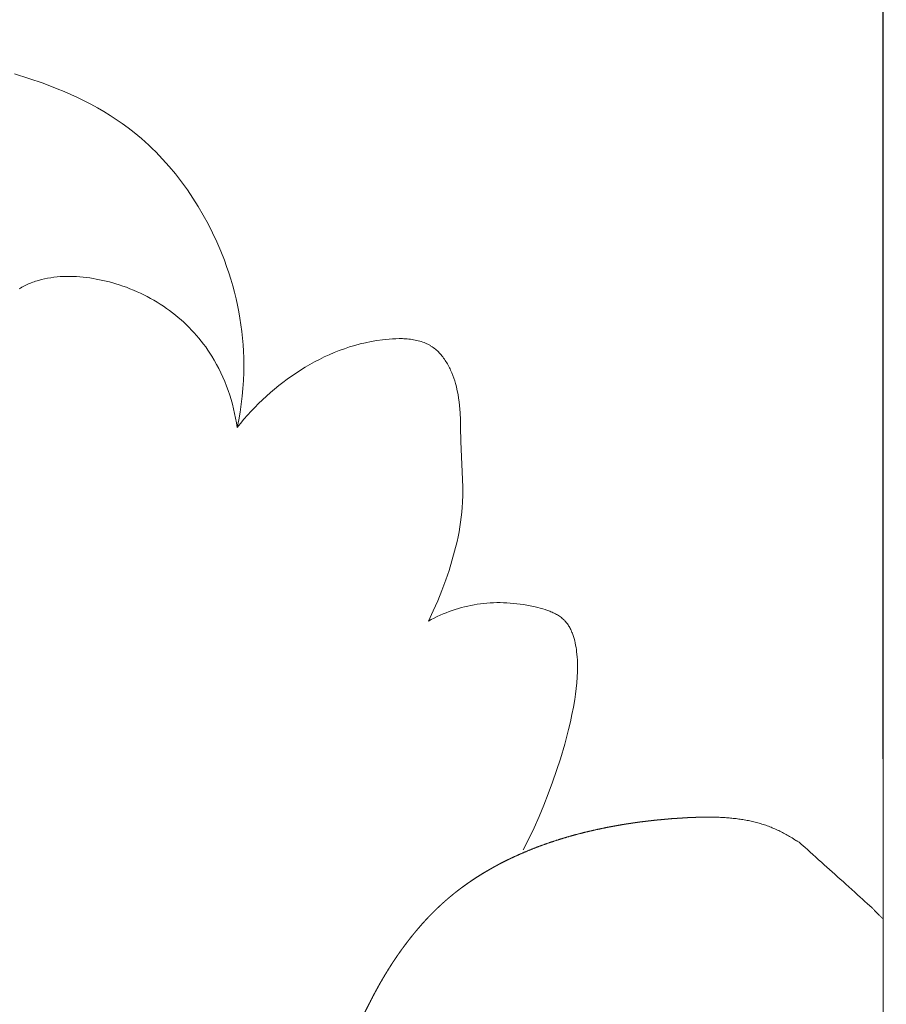
# Model space of a CAD drawing. Units: millimetres. Extents: x 0 to 1100, y 23 to 1023.
# Drawn here: x 262 to 277, y 692 to 708 of the extents above; entities that cross this region are included whole.
import ezdxf

# ---------------------------------------------------------------- set-up
doc = ezdxf.new("R2010")
doc.units = ezdxf.units.MM
doc.layers.get('0').update_dxf_attribs({"lineweight": 5})
doc.styles.add('Arial', font='arial.ttf')
doc.dimstyles.new('Default', dxfattribs={"dimtxt": 10, "dimasz": 7, "dimexe": 0.5, "dimexo": 0.5, "dimgap": 0.25, "dimtad": 1, "dimtoh": 1, "dimdec": 0, "dimzin": 1, "dimdsep": 46, "dimtxsty": 'Arial', "dimcen": 0.5, "dimazin": 0, "dimtfac": 1, "dimtdec": 4, "dimtix": 1, "dimtmove": 1, "dimatfit": 3, "dimfxl": 1, "dimtolj": 1, "dimtzin": 1, "dimarcsym": 0})

# ---------------------------------------------------------------- blocks, each defined once
blk = doc.blocks.new('*D22')
at = {"color": 0, "lineweight": -2, "transparency": 16777216}
for p, q in [((251.586, 695.921), (251.586, 743.793)), ((276.625, 695.921), (276.625, 743.793)), ((258.586, 743.293), (269.625, 743.293))]:
    blk.add_line(p, q, dxfattribs=at)
at = {"color": 0, "transparency": 16777216}
for points in [[(258.586, 744.46), (258.586, 742.126), (251.586, 743.293)], [(269.625, 744.46), (269.625, 742.126), (276.625, 743.293)]]:
    blk.add_solid(points, dxfattribs=at)
at = {"layer": 'Defpoints', "color": 0, "transparency": 16777216}
for p in [(276.625, 743.293), (251.586, 695.421), (276.625, 695.421)]:
    blk.add_point(p, dxfattribs=at)
at = {"color": 0, "transparency": 16777216, "insert": (264.106, 748.649), "char_height": 10, "attachment_point": 5, "style": 'Arial'}
blk.add_mtext('\\A1;25', dxfattribs=at)
blk = doc.blocks.new('KL-001_90_90b')
for p, q in [((-14.1, 71.482), (-14.339, 71.557)), ((-13.865, 71.401), (-14.1, 71.482)), ((-13.634, 71.312), (-13.865, 71.401)), ((-13.52, 71.265), (-13.634, 71.312)), ((-13.407, 71.216), (-13.52, 71.265)), ((-13.296, 71.165), (-13.407, 71.216)), ((-13.186, 71.111), (-13.296, 71.165)), ((-13.077, 71.055), (-13.186, 71.111)), ((-12.971, 70.997), (-13.077, 71.055)), ((-12.865, 70.936), (-12.971, 70.997)), ((-12.761, 70.872), (-12.865, 70.936)), ((-12.659, 70.806), (-12.761, 70.872)), ((-12.559, 70.737), (-12.659, 70.806)), ((-12.461, 70.665), (-12.559, 70.737)), ((-12.365, 70.591), (-12.461, 70.665)), ((-12.303, 70.54), (-12.365, 70.591)), ((-12.242, 70.488), (-12.303, 70.54)), ((-12.181, 70.435), (-12.242, 70.488)), ((-12.122, 70.38), (-12.181, 70.435)), ((-12.064, 70.325), (-12.122, 70.38)), ((-12.006, 70.268), (-12.064, 70.325)), ((-11.95, 70.21), (-12.006, 70.268)), ((-11.894, 70.151), (-11.95, 70.21)), ((-11.839, 70.091), (-11.894, 70.151)), ((-11.786, 70.03), (-11.839, 70.091)), ((-11.681, 69.905), (-11.786, 70.03)), ((-11.581, 69.775), (-11.681, 69.905)), ((-11.485, 69.643), (-11.581, 69.775)), ((-11.393, 69.507), (-11.485, 69.643)), ((-11.305, 69.368), (-11.393, 69.507)), ((-11.222, 69.226), (-11.305, 69.368)), ((-11.143, 69.081), (-11.222, 69.226)), ((-11.069, 68.934), (-11.143, 69.081)), ((-10.999, 68.785), (-11.069, 68.934)), ((-10.934, 68.634), (-10.999, 68.785)), ((-10.874, 68.482), (-10.934, 68.634)), ((-10.837, 68.377), (-10.874, 68.482)), ((-10.801, 68.272), (-10.837, 68.377)), ((-10.768, 68.167), (-10.801, 68.272)), ((-14.13, 68.08), (-14.107, 68.09)), ((-14.107, 68.09), (-14.084, 68.1)), ((-14.084, 68.1), (-14.061, 68.109)), ((-14.061, 68.109), (-14.038, 68.118)), ((-14.038, 68.118), (-14.014, 68.126)), ((-14.014, 68.126), (-13.99, 68.134)), ((-13.99, 68.134), (-13.966, 68.142)), ((-13.966, 68.142), (-13.941, 68.149)), ((-13.941, 68.149), (-13.892, 68.163)), ((-13.892, 68.163), (-13.842, 68.174)), ((-13.842, 68.174), (-13.792, 68.185)), ((-13.792, 68.185), (-13.74, 68.193)), ((-13.74, 68.193), (-13.689, 68.201)), ((-13.689, 68.201), (-13.636, 68.206)), ((-13.636, 68.206), (-13.584, 68.211)), ((-13.584, 68.211), (-13.53, 68.214)), ((-13.53, 68.214), (-13.477, 68.215)), ((-13.477, 68.215), (-13.423, 68.215)), ((-13.423, 68.215), (-13.369, 68.214)), ((-13.369, 68.214), (-13.315, 68.212)), ((-13.315, 68.212), (-13.26, 68.208)), ((-13.26, 68.208), (-13.206, 68.203)), ((-13.206, 68.203), (-13.151, 68.197)), ((-13.151, 68.197), (-13.097, 68.19)), ((-13.097, 68.19), (-13.042, 68.182)), ((-13.042, 68.182), (-12.988, 68.172)), ((-12.988, 68.172), (-12.933, 68.161)), ((-12.933, 68.161), (-12.879, 68.15)), ((-12.879, 68.15), (-12.825, 68.137)), ((-12.825, 68.137), (-12.772, 68.123)), ((-12.772, 68.123), (-12.718, 68.109)), ((-12.718, 68.109), (-12.666, 68.093)), ((-12.666, 68.093), (-12.613, 68.077)), ((-10.737, 68.061), (-10.768, 68.167)), ((-14.262, 68.01), (-14.241, 68.022)), ((-14.241, 68.022), (-14.219, 68.035)), ((-14.219, 68.035), (-14.197, 68.047)), ((-14.197, 68.047), (-14.175, 68.058)), ((-14.175, 68.058), (-14.153, 68.069)), ((-14.153, 68.069), (-14.13, 68.08)), ((-12.613, 68.077), (-12.552, 68.056)), ((-12.552, 68.056), (-12.492, 68.035)), ((-12.492, 68.035), (-12.433, 68.012)), ((-12.433, 68.012), (-12.374, 67.988)), ((-12.374, 67.988), (-12.316, 67.963)), ((-12.316, 67.963), (-12.259, 67.937)), ((-12.259, 67.937), (-12.202, 67.909)), ((-10.708, 67.954), (-10.737, 68.061)), ((-10.682, 67.847), (-10.708, 67.954)), ((-12.202, 67.909), (-12.147, 67.881)), ((-12.147, 67.881), (-12.092, 67.851)), ((-12.092, 67.851), (-12.038, 67.821)), ((-12.038, 67.821), (-11.984, 67.789)), ((-11.984, 67.789), (-11.932, 67.756)), ((-11.932, 67.756), (-11.88, 67.722)), ((-10.658, 67.74), (-10.682, 67.847)), ((-11.88, 67.722), (-11.83, 67.687)), ((-11.83, 67.687), (-11.78, 67.651)), ((-11.78, 67.651), (-11.731, 67.614)), ((-11.731, 67.614), (-11.683, 67.577)), ((-10.637, 67.632), (-10.658, 67.74)), ((-10.618, 67.524), (-10.637, 67.632)), ((-11.683, 67.577), (-11.636, 67.538)), ((-11.636, 67.538), (-11.59, 67.498)), ((-11.59, 67.498), (-11.544, 67.457)), ((-11.544, 67.457), (-11.5, 67.415)), ((-10.601, 67.415), (-10.618, 67.524)), ((-11.5, 67.415), (-11.457, 67.373)), ((-11.457, 67.373), (-11.415, 67.329)), ((-11.415, 67.329), (-11.373, 67.285)), ((-11.373, 67.285), (-11.333, 67.24)), ((-10.587, 67.306), (-10.601, 67.415)), ((-10.576, 67.197), (-10.587, 67.306)), ((-11.333, 67.24), (-11.294, 67.193)), ((-11.294, 67.193), (-11.256, 67.146)), ((-11.256, 67.146), (-11.219, 67.098)), ((-10.566, 67.088), (-10.576, 67.197)), ((-8.543, 67.121), (-8.633, 67.1)), ((-8.452, 67.14), (-8.543, 67.121)), ((-8.36, 67.156), (-8.452, 67.14)), ((-8.266, 67.169), (-8.36, 67.156)), ((-8.212, 67.175), (-8.266, 67.169)), ((-8.157, 67.181), (-8.212, 67.175)), ((-8.102, 67.185), (-8.157, 67.181)), ((-8.047, 67.187), (-8.102, 67.185)), ((-7.992, 67.188), (-8.047, 67.187)), ((-7.937, 67.188), (-7.992, 67.188)), ((-7.91, 67.187), (-7.937, 67.188)), ((-7.883, 67.185), (-7.91, 67.187)), ((-7.856, 67.183), (-7.883, 67.185)), ((-7.829, 67.181), (-7.856, 67.183)), ((-7.803, 67.178), (-7.829, 67.181)), ((-7.777, 67.174), (-7.803, 67.178)), ((-7.751, 67.17), (-7.777, 67.174)), ((-7.725, 67.165), (-7.751, 67.17)), ((-7.699, 67.159), (-7.725, 67.165)), ((-7.674, 67.153), (-7.699, 67.159)), ((-7.649, 67.147), (-7.674, 67.153)), ((-7.625, 67.139), (-7.649, 67.147)), ((-7.601, 67.131), (-7.625, 67.139)), ((-7.577, 67.122), (-7.601, 67.131)), ((-7.554, 67.113), (-7.577, 67.122)), ((-7.542, 67.107), (-7.554, 67.113)), ((-7.531, 67.102), (-7.542, 67.107)), ((-11.219, 67.098), (-11.183, 67.05)), ((-11.183, 67.05), (-11.148, 67)), ((-11.148, 67), (-11.114, 66.95)), ((-11.114, 66.95), (-11.082, 66.899)), ((-10.56, 66.979), (-10.566, 67.088)), ((-10.556, 66.869), (-10.56, 66.979)), ((-9.062, 66.958), (-9.144, 66.923)), ((-8.979, 66.991), (-9.062, 66.958)), ((-8.894, 67.022), (-8.979, 66.991)), ((-8.808, 67.051), (-8.894, 67.022)), ((-8.721, 67.077), (-8.808, 67.051)), ((-8.633, 67.1), (-8.721, 67.077)), ((-7.519, 67.097), (-7.531, 67.102)), ((-7.508, 67.091), (-7.519, 67.097)), ((-7.497, 67.085), (-7.508, 67.091)), ((-7.486, 67.079), (-7.497, 67.085)), ((-7.475, 67.073), (-7.486, 67.079)), ((-7.465, 67.066), (-7.475, 67.073)), ((-7.454, 67.06), (-7.465, 67.066)), ((-7.444, 67.053), (-7.454, 67.06)), ((-7.426, 67.04), (-7.444, 67.053)), ((-7.409, 67.027), (-7.426, 67.04)), ((-7.392, 67.014), (-7.409, 67.027)), ((-7.375, 66.999), (-7.392, 67.014)), ((-7.359, 66.984), (-7.375, 66.999)), ((-7.343, 66.969), (-7.359, 66.984)), ((-7.327, 66.953), (-7.343, 66.969)), ((-7.312, 66.937), (-7.327, 66.953)), ((-11.082, 66.899), (-11.041, 66.832)), ((-11.041, 66.832), (-11.003, 66.763)), ((-10.554, 66.759), (-10.556, 66.869)), ((-9.385, 66.804), (-9.463, 66.761)), ((-9.306, 66.846), (-9.385, 66.804)), ((-9.226, 66.885), (-9.306, 66.846)), ((-9.144, 66.923), (-9.226, 66.885)), ((-7.298, 66.92), (-7.312, 66.937)), ((-7.283, 66.902), (-7.298, 66.92)), ((-7.269, 66.885), (-7.283, 66.902)), ((-7.256, 66.866), (-7.269, 66.885)), ((-7.242, 66.848), (-7.256, 66.866)), ((-7.23, 66.829), (-7.242, 66.848)), ((-7.217, 66.809), (-7.23, 66.829)), ((-7.205, 66.79), (-7.217, 66.809)), ((-7.193, 66.77), (-7.205, 66.79)), ((-11.003, 66.763), (-10.966, 66.694)), ((-10.966, 66.694), (-10.932, 66.623)), ((-10.932, 66.623), (-10.899, 66.551)), ((-10.561, 66.498), (-10.556, 66.629)), ((-10.556, 66.629), (-10.554, 66.759)), ((-9.691, 66.62), (-9.764, 66.57)), ((-9.617, 66.668), (-9.691, 66.62)), ((-9.54, 66.715), (-9.617, 66.668)), ((-9.463, 66.761), (-9.54, 66.715)), ((-7.182, 66.749), (-7.193, 66.77)), ((-7.171, 66.729), (-7.182, 66.749)), ((-7.16, 66.708), (-7.171, 66.729)), ((-7.15, 66.687), (-7.16, 66.708)), ((-7.14, 66.665), (-7.15, 66.687)), ((-7.121, 66.622), (-7.14, 66.665)), ((-7.103, 66.578), (-7.121, 66.622)), ((-10.899, 66.551), (-10.868, 66.479)), ((-10.868, 66.479), (-10.839, 66.405)), ((-10.569, 66.367), (-10.561, 66.498)), ((-9.907, 66.466), (-9.977, 66.412)), ((-9.836, 66.519), (-9.907, 66.466)), ((-9.764, 66.57), (-9.836, 66.519)), ((-7.087, 66.534), (-7.103, 66.578)), ((-7.073, 66.489), (-7.087, 66.534)), ((-7.059, 66.445), (-7.073, 66.489)), ((-10.839, 66.405), (-10.812, 66.331)), ((-10.812, 66.331), (-10.787, 66.256)), ((-10.581, 66.237), (-10.569, 66.367)), ((-10.114, 66.298), (-10.181, 66.239)), ((-10.046, 66.356), (-10.114, 66.298)), ((-9.977, 66.412), (-10.046, 66.356)), ((-7.051, 66.415), (-7.059, 66.445)), ((-7.043, 66.385), (-7.051, 66.415)), ((-7.03, 66.325), (-7.043, 66.385)), ((-7.018, 66.265), (-7.03, 66.325)), ((-10.787, 66.256), (-10.764, 66.181)), ((-10.764, 66.181), (-10.742, 66.105)), ((-10.597, 66.107), (-10.581, 66.237)), ((-10.246, 66.179), (-10.31, 66.117)), ((-10.181, 66.239), (-10.246, 66.179)), ((-7.008, 66.205), (-7.018, 66.265)), ((-7, 66.146), (-7.008, 66.205)), ((-6.994, 66.086), (-7, 66.146)), ((-10.742, 66.105), (-10.723, 66.029)), ((-10.723, 66.029), (-10.705, 65.952)), ((-10.638, 65.848), (-10.616, 65.977)), ((-10.616, 65.977), (-10.597, 66.107)), ((-10.434, 65.99), (-10.494, 65.924)), ((-10.373, 66.054), (-10.434, 65.99)), ((-10.31, 66.117), (-10.373, 66.054)), ((-6.988, 66.026), (-6.994, 66.086)), ((-6.984, 65.966), (-6.988, 66.026)), ((-10.705, 65.952), (-10.689, 65.875)), ((-10.689, 65.875), (-10.675, 65.798)), ((-10.663, 65.72), (-10.638, 65.848)), ((-10.552, 65.858), (-10.608, 65.79)), ((-10.494, 65.924), (-10.552, 65.858)), ((-6.979, 65.847), (-6.984, 65.966)), ((-6.975, 65.727), (-6.979, 65.847)), ((-10.675, 65.798), (-10.663, 65.72)), ((-10.608, 65.79), (-10.663, 65.72)), ((-6.97, 65.488), (-6.975, 65.727)), ((-6.938, 64.736), (-6.97, 65.488)), ((-6.939, 64.611), (-6.938, 64.736)), ((-6.943, 64.486), (-6.939, 64.611)), ((-6.955, 64.323), (-6.948, 64.405)), ((-6.948, 64.405), (-6.943, 64.486)), ((-6.975, 64.161), (-6.964, 64.242)), ((-6.964, 64.242), (-6.955, 64.323)), ((-7.002, 63.999), (-6.988, 64.08)), ((-6.988, 64.08), (-6.975, 64.161)), ((-7.035, 63.839), (-7.018, 63.919)), ((-7.018, 63.919), (-7.002, 63.999)), ((-7.074, 63.679), (-7.035, 63.839)), ((-7.118, 63.52), (-7.074, 63.679)), ((-7.167, 63.363), (-7.118, 63.52)), ((-7.284, 63.034), (-7.22, 63.207)), ((-7.22, 63.207), (-7.167, 63.363)), ((-7.353, 62.863), (-7.284, 63.034)), ((-7.427, 62.694), (-7.353, 62.863)), ((-7.013, 62.734), (-7.064, 62.718)), ((-6.961, 62.749), (-7.013, 62.734)), ((-6.91, 62.763), (-6.961, 62.749)), ((-6.858, 62.775), (-6.91, 62.763)), ((-6.806, 62.786), (-6.858, 62.775)), ((-6.754, 62.796), (-6.806, 62.786)), ((-6.701, 62.805), (-6.754, 62.796)), ((-6.648, 62.813), (-6.701, 62.805)), ((-6.594, 62.819), (-6.648, 62.813)), ((-6.54, 62.824), (-6.594, 62.819)), ((-6.486, 62.828), (-6.54, 62.824)), ((-6.432, 62.83), (-6.486, 62.828)), ((-6.378, 62.831), (-6.432, 62.83)), ((-6.324, 62.831), (-6.378, 62.831)), ((-6.269, 62.83), (-6.324, 62.831)), ((-6.214, 62.828), (-6.269, 62.83)), ((-6.16, 62.824), (-6.214, 62.828)), ((-6.105, 62.819), (-6.16, 62.824)), ((-6.049, 62.813), (-6.105, 62.819)), ((-5.994, 62.806), (-6.049, 62.813)), ((-5.938, 62.798), (-5.994, 62.806)), ((-5.825, 62.778), (-5.938, 62.798)), ((-5.743, 62.761), (-5.825, 62.778)), ((-5.702, 62.752), (-5.743, 62.761)), ((-5.661, 62.741), (-5.702, 62.752)), ((-5.62, 62.73), (-5.661, 62.741)), ((-5.58, 62.718), (-5.62, 62.73)), ((-7.506, 62.528), (-7.427, 62.694)), ((-7.412, 62.577), (-7.459, 62.553)), ((-7.363, 62.6), (-7.412, 62.577)), ((-7.315, 62.622), (-7.363, 62.6)), ((-7.265, 62.644), (-7.315, 62.622)), ((-7.216, 62.664), (-7.265, 62.644)), ((-7.165, 62.683), (-7.216, 62.664)), ((-7.115, 62.701), (-7.165, 62.683)), ((-7.064, 62.718), (-7.115, 62.701)), ((-5.541, 62.704), (-5.58, 62.718)), ((-5.522, 62.697), (-5.541, 62.704)), ((-5.503, 62.69), (-5.522, 62.697)), ((-5.484, 62.682), (-5.503, 62.69)), ((-5.465, 62.674), (-5.484, 62.682)), ((-5.447, 62.665), (-5.465, 62.674)), ((-5.429, 62.657), (-5.447, 62.665)), ((-5.412, 62.647), (-5.429, 62.657)), ((-5.394, 62.638), (-5.412, 62.647)), ((-5.377, 62.628), (-5.394, 62.638)), ((-5.361, 62.618), (-5.377, 62.628)), ((-5.345, 62.607), (-5.361, 62.618)), ((-5.329, 62.596), (-5.345, 62.607)), ((-5.313, 62.584), (-5.329, 62.596)), ((-5.299, 62.572), (-5.313, 62.584)), ((-5.284, 62.559), (-5.299, 62.572)), ((-5.277, 62.553), (-5.284, 62.559)), ((-7.459, 62.553), (-7.506, 62.528)), ((-5.27, 62.546), (-5.277, 62.553)), ((-5.263, 62.54), (-5.27, 62.546)), ((-5.257, 62.533), (-5.263, 62.54)), ((-5.25, 62.526), (-5.257, 62.533)), ((-5.244, 62.519), (-5.25, 62.526)), ((-5.233, 62.506), (-5.244, 62.519)), ((-5.222, 62.493), (-5.233, 62.506)), ((-5.212, 62.479), (-5.222, 62.493)), ((-5.202, 62.465), (-5.212, 62.479)), ((-5.192, 62.451), (-5.202, 62.465)), ((-5.183, 62.436), (-5.192, 62.451)), ((-5.175, 62.421), (-5.183, 62.436)), ((-5.166, 62.405), (-5.175, 62.421)), ((-5.158, 62.39), (-5.166, 62.405)), ((-5.151, 62.374), (-5.158, 62.39)), ((-5.144, 62.358), (-5.151, 62.374)), ((-5.137, 62.341), (-5.144, 62.358)), ((-5.13, 62.325), (-5.137, 62.341)), ((-5.124, 62.308), (-5.13, 62.325)), ((-5.118, 62.291), (-5.124, 62.308)), ((-5.112, 62.273), (-5.118, 62.291)), ((-5.107, 62.256), (-5.112, 62.273)), ((-5.102, 62.238), (-5.107, 62.256)), ((-5.092, 62.203), (-5.102, 62.238)), ((-5.084, 62.166), (-5.092, 62.203)), ((-5.077, 62.13), (-5.084, 62.166)), ((-5.07, 62.093), (-5.077, 62.13)), ((-5.065, 62.056), (-5.07, 62.093)), ((-5.06, 62.019), (-5.065, 62.056)), ((-5.056, 61.982), (-5.06, 62.019)), ((-5.052, 61.934), (-5.056, 61.982)), ((-5.048, 61.885), (-5.052, 61.934)), ((-5.046, 61.837), (-5.048, 61.885)), ((-5.045, 61.79), (-5.046, 61.837)), ((-5.045, 61.742), (-5.045, 61.79)), ((-5.056, 61.508), (-5.049, 61.601)), ((-5.049, 61.601), (-5.046, 61.695)), ((-5.046, 61.695), (-5.045, 61.742)), ((-5.066, 61.415), (-5.056, 61.508)), ((-5.092, 61.231), (-5.078, 61.323)), ((-5.078, 61.323), (-5.066, 61.415)), ((-5.137, 60.985), (-5.113, 61.108)), ((-5.113, 61.108), (-5.092, 61.231)), ((-5.164, 60.862), (-5.137, 60.985)), ((-5.193, 60.74), (-5.164, 60.862)), ((-5.257, 60.495), (-5.193, 60.74)), ((-5.329, 60.253), (-5.257, 60.495)), ((-5.391, 60.06), (-5.329, 60.253)), ((-5.457, 59.868), (-5.391, 60.06)), ((-5.528, 59.677), (-5.457, 59.868)), ((-5.602, 59.489), (-5.528, 59.677)), ((-5.681, 59.302), (-5.602, 59.489)), ((-5.764, 59.117), (-5.681, 59.302)), ((-5.851, 58.934), (-5.764, 59.117)), ((-5.942, 58.754), (-5.851, 58.934))]:
    blk.add_line(p, q)
for points, knots in [([(-24.187, 82.564), (-24.187, 86.282), (-24.187, 90), (-12.094, 90), (0, 90), (0, 45), (0, 0), (0, 45), (0, 90)], [0, 0, 0, 9.088831, 9.088831, 37.27646, 37.27646, 147.276557, 147.276557, 257.276655, 257.276655, 257.276655]), ([(-13.607, 43.621), (-13.692, 43.305), (-13.776, 42.989), (-13.814, 42.83), (-13.852, 42.671), (-13.886, 42.512), (-13.921, 42.353), (-13.963, 42.134), (-14.005, 41.915), (-14.041, 41.695), (-14.078, 41.475), (-14.143, 41.028), (-14.207, 40.581), (-14.219, 40.49), (-14.231, 40.399), (-14.233, 40.376), (-14.235, 40.353), (-14.237, 40.33), (-14.239, 40.308), (-14.24, 40.285), (-14.242, 40.262), (-14.242, 40.239), (-14.243, 40.217), (-14.243, 40.194), (-14.243, 40.171), (-14.243, 40.16), (-14.243, 40.149), (-14.243, 40.137), (-14.242, 40.126), (-14.242, 40.115), (-14.241, 40.103), (-14.24, 40.092), (-14.239, 40.081), (-14.238, 40.07), (-14.237, 40.058), (-14.236, 40.047), (-14.234, 40.036), (-14.233, 40.025), (-14.231, 40.014), (-14.229, 40.003), (-14.228, 39.991), (-14.226, 39.98), (-14.223, 39.969), (-14.221, 39.958), (-14.219, 39.947), (-14.216, 39.936), (-14.213, 39.925), (-14.21, 39.914), (-14.207, 39.903), (-14.204, 39.892), (-14.201, 39.881), (-14.197, 39.87), (-14.194, 39.859), (-14.19, 39.848), (-14.186, 39.837), (-14.181, 39.826), (-14.177, 39.815), (-14.172, 39.804), (-14.168, 39.793), (-14.163, 39.782), (-14.158, 39.771), (-14.152, 39.76), (-14.147, 39.749), (-14.141, 39.739), (-14.136, 39.728), (-14.13, 39.718), (-14.124, 39.707), (-14.118, 39.697), (-14.111, 39.686), (-14.105, 39.676), (-14.098, 39.666), (-14.092, 39.655), (-14.085, 39.645), (-14.078, 39.635), (-14.071, 39.626), (-14.063, 39.616), (-14.056, 39.606), (-14.049, 39.597), (-14.041, 39.587), (-14.033, 39.578), (-14.025, 39.568), (-14.017, 39.559), (-14.009, 39.55), (-14.001, 39.541), (-13.993, 39.533), (-13.984, 39.524), (-13.976, 39.515), (-13.967, 39.507), (-13.958, 39.499), (-13.949, 39.491), (-13.94, 39.483), (-13.931, 39.475), (-13.922, 39.468), (-13.913, 39.46), (-13.903, 39.453), (-13.894, 39.446), (-13.884, 39.439), (-13.874, 39.432), (-13.865, 39.425), (-13.855, 39.419), (-13.845, 39.413), (-13.84, 39.41), (-13.835, 39.407), (-13.83, 39.404), (-13.825, 39.401), (-13.82, 39.398), (-13.815, 39.395), (-13.809, 39.392), (-13.804, 39.39), (-13.799, 39.387), (-13.794, 39.384), (-13.789, 39.382), (-13.784, 39.379), (-13.778, 39.377), (-13.773, 39.375), (-13.768, 39.372), (-13.762, 39.37), (-13.757, 39.368), (-13.752, 39.365), (-13.747, 39.363), (-13.741, 39.361), (-13.736, 39.359), (-13.73, 39.357), (-13.725, 39.355), (-13.72, 39.354), (-13.714, 39.352), (-13.709, 39.35), (-13.703, 39.348), (-13.698, 39.347), (-13.692, 39.345), (-13.687, 39.344), (-13.681, 39.342), (-13.676, 39.341), (-13.67, 39.34), (-13.664, 39.338), (-13.658, 39.337), (-13.652, 39.336), (-13.646, 39.335), (-13.64, 39.334), (-13.634, 39.333), (-13.628, 39.332), (-13.622, 39.331), (-13.616, 39.33), (-13.61, 39.329), (-13.604, 39.329), (-13.598, 39.328), (-13.592, 39.328), (-13.586, 39.327), (-13.579, 39.327), (-13.573, 39.326), (-13.567, 39.326), (-13.561, 39.326), (-13.555, 39.326), (-13.549, 39.326), (-13.543, 39.326), (-13.536, 39.326), (-13.53, 39.326), (-13.524, 39.326), (-13.518, 39.326), (-13.512, 39.326), (-13.506, 39.327), (-13.499, 39.327), (-13.493, 39.328), (-13.487, 39.328), (-13.481, 39.329), (-13.475, 39.329), (-13.469, 39.33), (-13.462, 39.331), (-13.456, 39.332), (-13.45, 39.332), (-13.444, 39.333), (-13.438, 39.334), (-13.431, 39.335), (-13.419, 39.338), (-13.407, 39.34), (-13.394, 39.343), (-13.382, 39.345), (-13.37, 39.349), (-13.357, 39.352), (-13.345, 39.355), (-13.333, 39.359), (-13.321, 39.363), (-13.308, 39.367), (-13.296, 39.371), (-13.284, 39.376), (-13.272, 39.38), (-13.26, 39.385), (-13.248, 39.39), (-13.236, 39.395), (-13.224, 39.401), (-13.213, 39.406), (-13.201, 39.412), (-13.189, 39.418), (-13.178, 39.424), (-13.166, 39.43), (-13.155, 39.436), (-13.144, 39.443), (-13.132, 39.449), (-13.121, 39.456), (-13.11, 39.463), (-13.099, 39.47), (-13.088, 39.477), (-13.078, 39.484), (-13.067, 39.492), (-13.056, 39.499), (-13.046, 39.507), (-13.036, 39.515), (-13.025, 39.523), (-13.015, 39.531), (-13.005, 39.539), (-12.996, 39.548), (-12.986, 39.556), (-12.976, 39.565), (-12.967, 39.573), (-12.958, 39.582), (-12.949, 39.591), (-12.94, 39.6), (-12.929, 39.611), (-12.918, 39.622), (-12.908, 39.634), (-12.898, 39.645), (-12.888, 39.657), (-12.878, 39.669), (-12.869, 39.681), (-12.859, 39.693), (-12.85, 39.705), (-12.841, 39.717), (-12.833, 39.73), (-12.824, 39.743), (-12.816, 39.755), (-12.808, 39.768), (-12.8, 39.781), (-12.792, 39.794), (-12.785, 39.807), (-12.778, 39.82), (-12.771, 39.834), (-12.764, 39.847), (-12.757, 39.861), (-12.75, 39.874), (-12.744, 39.888), (-12.738, 39.902), (-12.732, 39.916), (-12.726, 39.929), (-12.72, 39.944), (-12.714, 39.958), (-12.709, 39.972), (-12.704, 39.986), (-12.699, 40), (-12.694, 40.015), (-12.689, 40.029), (-12.684, 40.044), (-12.68, 40.059), (-12.675, 40.073), (-12.671, 40.088), (-12.667, 40.103), (-12.663, 40.118), (-12.659, 40.132), (-12.652, 40.162), (-12.645, 40.192), (-12.639, 40.223), (-12.633, 40.253), (-12.628, 40.284), (-12.622, 40.314), (-12.618, 40.345), (-12.613, 40.376), (-12.609, 40.407), (-12.605, 40.438), (-12.602, 40.469), (-12.599, 40.5), (-12.595, 40.548), (-12.59, 40.597), (-12.587, 40.646), (-12.584, 40.694), (-12.583, 40.743), (-12.581, 40.791), (-12.58, 40.84), (-12.58, 40.888), (-12.58, 40.936), (-12.581, 40.984), (-12.583, 41.032), (-12.585, 41.08), (-12.588, 41.128), (-12.591, 41.176), (-12.595, 41.223), (-12.599, 41.271), (-12.604, 41.318), (-12.61, 41.365), (-12.616, 41.412), (-12.623, 41.459), (-12.63, 41.506), (-12.638, 41.553), (-12.647, 41.6), (-12.656, 41.646), (-12.666, 41.692), (-12.675, 41.739), (-12.687, 41.785), (-12.698, 41.83), (-12.71, 41.876), (-12.722, 41.922), (-12.735, 41.967), (-12.749, 42.012), (-12.761, 42.051), (-12.773, 42.09), (-12.787, 42.128), (-12.8, 42.166), (-12.828, 42.243), (-12.856, 42.319), (-12.887, 42.394), (-12.917, 42.47), (-12.95, 42.545), (-12.982, 42.62), (-13.121, 42.917), (-13.26, 43.214), (-13.329, 43.363), (-13.398, 43.512), (-13.463, 43.662), (-13.528, 43.812), (-13.559, 43.888), (-13.59, 43.963), (-13.619, 44.039), (-13.648, 44.116), (-13.675, 44.192), (-13.702, 44.269), (-13.728, 44.346), (-13.753, 44.424), (-13.768, 44.475), (-13.783, 44.526), (-13.798, 44.577), (-13.812, 44.628), (-13.826, 44.68), (-13.839, 44.732), (-13.852, 44.783), (-13.864, 44.835), (-13.887, 44.94), (-13.909, 45.044), (-13.928, 45.149), (-13.948, 45.255), (-13.964, 45.361), (-13.979, 45.467), (-13.992, 45.574), (-14.005, 45.68), (-14.015, 45.787), (-14.025, 45.895), (-14.032, 46.002), (-14.04, 46.11), (-14.045, 46.218), (-14.049, 46.326), (-14.052, 46.435), (-14.054, 46.543), (-14.054, 46.652), (-14.055, 46.76), (-14.053, 46.869), (-14.051, 46.977), (-14.042, 47.194), (-14.033, 47.411), (-14.018, 47.628), (-14.003, 47.844), (-13.985, 48.039), (-13.967, 48.234), (-13.944, 48.427), (-13.922, 48.621), (-13.895, 48.813), (-13.867, 49.006), (-13.834, 49.197), (-13.801, 49.388), (-13.762, 49.578), (-13.723, 49.768), (-13.701, 49.863), (-13.679, 49.958), (-13.655, 50.052), (-13.631, 50.146), (-13.606, 50.241), (-13.58, 50.335), (-13.553, 50.429), (-13.525, 50.523), (-13.496, 50.616), (-13.466, 50.71), (-13.435, 50.803), (-13.403, 50.897), (-13.374, 50.978), (-13.345, 51.059), (-13.313, 51.14), (-13.282, 51.22), (-13.265, 51.26), (-13.249, 51.299), (-13.231, 51.339), (-13.214, 51.378), (-13.196, 51.417), (-13.178, 51.456), (-13.159, 51.494), (-13.14, 51.532), (-13.12, 51.57), (-13.1, 51.608), (-13.079, 51.645), (-13.058, 51.682), (-13.036, 51.718), (-13.014, 51.754), (-12.991, 51.789), (-12.968, 51.825), (-12.956, 51.842), (-12.944, 51.859), (-12.932, 51.877), (-12.92, 51.894), (-12.907, 51.911), (-12.894, 51.927), (-12.882, 51.944), (-12.869, 51.961), (-12.855, 51.977), (-12.842, 51.993), (-12.829, 52.009), (-12.815, 52.026), (-12.801, 52.041), (-12.787, 52.057), (-12.773, 52.073), (-12.759, 52.088), (-12.741, 52.107), (-12.723, 52.126), (-12.704, 52.144), (-12.685, 52.162), (-12.666, 52.18), (-12.647, 52.198), (-12.628, 52.215), (-12.608, 52.232), (-12.588, 52.249), (-12.568, 52.266), (-12.548, 52.283), (-12.527, 52.299), (-12.506, 52.315), (-12.486, 52.331), (-12.464, 52.347), (-12.443, 52.362), (-12.422, 52.378), (-12.4, 52.393), (-12.378, 52.407), (-12.357, 52.422), (-12.334, 52.436), (-12.312, 52.451), (-12.29, 52.465), (-12.268, 52.478), (-12.245, 52.492), (-12.222, 52.505), (-12.2, 52.518), (-12.177, 52.531), (-12.131, 52.556), (-12.085, 52.581), (-12.041, 52.58), (-11.998, 52.579), (-11.954, 52.577), (-11.911, 52.575), (-11.867, 52.572), (-11.824, 52.569), (-11.802, 52.567), (-11.78, 52.564), (-11.758, 52.562), (-11.737, 52.559), (-11.715, 52.556), (-11.694, 52.553), (-11.672, 52.55), (-11.65, 52.546), (-11.629, 52.542), (-11.608, 52.538), (-11.586, 52.534), (-11.565, 52.53), (-11.544, 52.525), (-11.522, 52.52), (-11.501, 52.515), (-11.48, 52.509), (-11.459, 52.503), (-11.438, 52.498), (-11.418, 52.491), (-11.397, 52.485), (-11.38, 52.479), (-11.363, 52.474), (-11.346, 52.468), (-11.329, 52.462), (-11.313, 52.456), (-11.296, 52.449), (-11.28, 52.443), (-11.263, 52.436), (-11.247, 52.429), (-11.23, 52.422), (-11.214, 52.415), (-11.198, 52.408), (-11.181, 52.4), (-11.165, 52.393), (-11.149, 52.385), (-11.133, 52.377), (-11.117, 52.369), (-11.101, 52.361), (-11.086, 52.352), (-11.07, 52.344), (-11.054, 52.335), (-11.038, 52.326), (-11.023, 52.317), (-11.007, 52.308), (-10.977, 52.289), (-10.946, 52.27), (-10.916, 52.25), (-10.886, 52.23), (-10.856, 52.208), (-10.827, 52.187), (-10.798, 52.165), (-10.769, 52.143), (-10.74, 52.12), (-10.712, 52.096), (-10.684, 52.072), (-10.656, 52.048), (-10.629, 52.023), (-10.602, 51.998), (-10.575, 51.973), (-10.549, 51.947), (-10.523, 51.92), (-10.497, 51.894), (-10.471, 51.866), (-10.446, 51.839), (-10.421, 51.811), (-10.397, 51.783), (-10.373, 51.754), (-10.349, 51.726), (-10.325, 51.696), (-10.302, 51.667), (-10.28, 51.637), (-10.257, 51.607), (-10.235, 51.577), (-10.213, 51.547), (-10.192, 51.516), (-10.171, 51.485), (-10.15, 51.454), (-10.13, 51.422), (-10.11, 51.391), (-10.09, 51.359), (-10.071, 51.327), (-10.053, 51.295), (-10.034, 51.263), (-10.016, 51.231), (-9.999, 51.198), (-9.981, 51.166), (-9.965, 51.133), (-9.948, 51.1), (-9.932, 51.067), (-9.917, 51.034), (-9.902, 51.001), (-9.887, 50.968), (-9.872, 50.935), (-9.858, 50.902), (-9.845, 50.869), (-9.832, 50.836), (-9.828, 50.947), (-9.824, 51.059), (-9.817, 51.17), (-9.811, 51.281), (-9.803, 51.392), (-9.794, 51.503), (-9.783, 51.614), (-9.773, 51.724), (-9.76, 51.834), (-9.747, 51.945), (-9.732, 52.055), (-9.717, 52.165), (-9.7, 52.275), (-9.683, 52.385), (-9.664, 52.494), (-9.645, 52.604), (-9.601, 52.823), (-9.557, 53.043), (-9.506, 53.262), (-9.455, 53.48), (-9.397, 53.7), (-9.339, 53.919), (-9.274, 54.138), (-9.21, 54.357), (-9.127, 54.611), (-9.045, 54.864), (-9, 54.991), (-8.956, 55.117), (-8.908, 55.242), (-8.861, 55.367), (-8.811, 55.491), (-8.761, 55.615), (-8.708, 55.737), (-8.654, 55.859), (-8.598, 55.979), (-8.542, 56.1), (-8.482, 56.217), (-8.422, 56.335), (-8.391, 56.393), (-8.36, 56.451), (-8.328, 56.508), (-8.296, 56.565), (-8.263, 56.621), (-8.23, 56.678), (-8.196, 56.733), (-8.162, 56.788), (-8.127, 56.843), (-8.092, 56.898), (-8.056, 56.951), (-8.02, 57.005), (-7.983, 57.057), (-7.946, 57.11), (-7.907, 57.162), (-7.869, 57.213), (-7.83, 57.264), (-7.791, 57.314), (-7.751, 57.364), (-7.71, 57.413), (-7.669, 57.461), (-7.627, 57.51), (-7.585, 57.557), (-7.542, 57.604), (-7.498, 57.649), (-7.455, 57.695), (-7.41, 57.74), (-7.365, 57.784), (-7.318, 57.827), (-7.272, 57.87), (-7.225, 57.912), (-7.177, 57.954), (-7.128, 57.994), (-7.079, 58.035), (-7.028, 58.074), (-6.978, 58.113), (-6.926, 58.151), (-6.875, 58.188), (-6.822, 58.224), (-6.769, 58.261), (-6.715, 58.296), (-6.661, 58.33), (-6.606, 58.364), (-6.551, 58.397), (-6.495, 58.429), (-6.439, 58.461), (-6.382, 58.492), (-6.325, 58.523), (-6.267, 58.552), (-6.209, 58.582), (-6.15, 58.61), (-6.091, 58.638), (-6.031, 58.665), (-5.972, 58.691), (-5.911, 58.717), (-5.851, 58.742), (-5.789, 58.767), (-5.728, 58.791), (-5.666, 58.814), (-5.604, 58.837), (-5.541, 58.859), (-5.478, 58.881), (-5.415, 58.901), (-5.352, 58.922), (-5.288, 58.941), (-5.224, 58.961), (-5.16, 58.979), (-5.095, 58.997), (-5.03, 59.014), (-4.965, 59.031), (-4.9, 59.047), (-4.835, 59.063), (-4.703, 59.092), (-4.571, 59.12), (-4.438, 59.145), (-4.304, 59.169), (-4.17, 59.189), (-4.036, 59.209), (-3.902, 59.225), (-3.767, 59.241), (-3.633, 59.253), (-3.498, 59.266), (-3.363, 59.274), (-3.229, 59.283), (-3.143, 59.286), (-3.058, 59.29), (-2.972, 59.291), (-2.887, 59.292), (-2.845, 59.292), (-2.803, 59.291), (-2.76, 59.29), (-2.718, 59.289), (-2.676, 59.287), (-2.634, 59.285), (-2.592, 59.282), (-2.551, 59.279), (-2.509, 59.275), (-2.468, 59.271), (-2.426, 59.266), (-2.385, 59.261), (-2.344, 59.255), (-2.303, 59.249), (-2.263, 59.241), (-2.222, 59.234), (-2.202, 59.229), (-2.182, 59.225), (-2.162, 59.221), (-2.142, 59.216), (-2.122, 59.211), (-2.102, 59.206), (-2.082, 59.201), (-2.062, 59.195), (-2.042, 59.19), (-2.023, 59.184), (-2.003, 59.178), (-1.983, 59.172), (-1.964, 59.165), (-1.944, 59.159), (-1.925, 59.152), (-1.905, 59.145), (-1.879, 59.134), (-1.852, 59.124), (-1.826, 59.113), (-1.799, 59.102), (-1.773, 59.091), (-1.747, 59.079), (-1.721, 59.066), (-1.696, 59.054), (-1.67, 59.041), (-1.645, 59.028), (-1.619, 59.014), (-1.594, 59), (-1.569, 58.986), (-1.544, 58.972), (-1.519, 58.957), (-1.495, 58.942), (-1.47, 58.926), (-1.446, 58.911), (-1.422, 58.895), (-1.398, 58.879), (-1.374, 58.862), (-1.351, 58.845), (-0.782, 58.334), (-0.213, 57.822), (-0.107, 57.715), (0, 57.609)], [0, 0, 0, 0.798932, 0.798932, 1.198144, 1.198144, 1.596283, 1.596283, 2.141597, 2.141597, 2.6871, 2.6871, 3.79032, 3.79032, 4.015266, 4.015266, 4.071332, 4.071332, 4.127252, 4.127252, 4.183004, 4.183004, 4.23858, 4.23858, 4.293988, 4.293988, 4.321638, 4.321638, 4.349256, 4.349256, 4.376851, 4.376851, 4.40443, 4.40443, 4.432002, 4.432002, 4.459579, 4.459579, 4.487173, 4.487173, 4.5148, 4.5148, 4.542474, 4.542474, 4.570215, 4.570215, 4.598041, 4.598041, 4.625975, 4.625975, 4.65404, 4.65404, 4.682261, 4.682261, 4.711052, 4.711052, 4.740017, 4.740017, 4.76914, 4.76914, 4.798404, 4.798404, 4.827792, 4.827792, 4.857287, 4.857287, 4.886871, 4.886871, 4.916525, 4.916525, 4.946232, 4.946232, 4.975973, 4.975973, 5.005732, 5.005732, 5.035492, 5.035492, 5.065234, 5.065234, 5.094943, 5.094943, 5.124604, 5.124604, 5.154201, 5.154201, 5.183722, 5.183722, 5.213153, 5.213153, 5.242484, 5.242484, 5.271704, 5.271704, 5.300806, 5.300806, 5.329783, 5.329783, 5.35863, 5.35863, 5.387346, 5.387346, 5.401655, 5.401655, 5.415932, 5.415932, 5.430176, 5.430176, 5.444389, 5.444389, 5.458571, 5.458571, 5.472722, 5.472722, 5.486846, 5.486846, 5.500941, 5.500941, 5.515011, 5.515011, 5.529057, 5.529057, 5.54308, 5.54308, 5.557084, 5.557084, 5.57107, 5.57107, 5.585041, 5.585041, 5.599001, 5.599001, 5.612951, 5.612951, 5.627811, 5.627811, 5.642669, 5.642669, 5.657531, 5.657531, 5.6724, 5.6724, 5.68728, 5.68728, 5.702175, 5.702175, 5.717088, 5.717088, 5.732022, 5.732022, 5.746979, 5.746979, 5.761964, 5.761964, 5.776977, 5.776977, 5.79202, 5.79202, 5.807096, 5.807096, 5.822206, 5.822206, 5.837351, 5.837351, 5.852533, 5.852533, 5.867751, 5.867751, 5.883007, 5.883007, 5.898301, 5.898301, 5.913634, 5.913634, 5.944413, 5.944413, 5.975344, 5.975344, 6.006422, 6.006422, 6.03764, 6.03764, 6.068991, 6.068991, 6.100462, 6.100462, 6.132042, 6.132042, 6.163716, 6.163716, 6.195468, 6.195468, 6.227282, 6.227282, 6.25914, 6.25914, 6.291023, 6.291023, 6.322912, 6.322912, 6.354785, 6.354785, 6.386623, 6.386623, 6.418404, 6.418404, 6.450108, 6.450108, 6.481713, 6.481713, 6.513196, 6.513196, 6.544539, 6.544539, 6.575718, 6.575718, 6.606715, 6.606715, 6.644673, 6.644673, 6.682369, 6.682369, 6.719847, 6.719847, 6.757145, 6.757145, 6.794301, 6.794301, 6.83135, 6.83135, 6.868323, 6.868323, 6.905248, 6.905248, 6.942151, 6.942151, 6.979055, 6.979055, 7.015979, 7.015979, 7.052941, 7.052941, 7.089956, 7.089956, 7.127034, 7.127034, 7.164186, 7.164186, 7.201419, 7.201419, 7.238737, 7.238737, 7.276142, 7.276142, 7.313637, 7.313637, 7.351218, 7.351218, 7.426626, 7.426626, 7.502324, 7.502324, 7.578243, 7.578243, 7.654294, 7.654294, 7.730371, 7.730371, 7.80635, 7.80635, 7.925967, 7.925967, 8.045046, 8.045046, 8.163624, 8.163624, 8.281742, 8.281742, 8.399438, 8.399438, 8.516749, 8.516749, 8.633714, 8.633714, 8.750369, 8.750369, 8.866751, 8.866751, 8.982895, 8.982895, 9.098838, 9.098838, 9.214615, 9.214615, 9.33026, 9.33026, 9.445808, 9.445808, 9.561291, 9.561291, 9.676744, 9.676744, 9.775905, 9.775905, 9.875108, 9.875108, 10.07375, 10.07375, 10.272842, 10.272842, 10.472432, 10.472432, 11.274214, 11.274214, 11.675267, 11.675267, 12.075338, 12.075338, 12.2749, 12.2749, 12.474137, 12.474137, 12.673083, 12.673083, 12.871816, 12.871816, 13.002205, 13.002205, 13.132587, 13.132587, 13.262991, 13.262991, 13.393443, 13.393443, 13.654572, 13.654572, 13.916134, 13.916134, 14.178232, 14.178232, 14.440926, 14.440926, 14.704237, 14.704237, 14.968149, 14.968149, 15.232611, 15.232611, 15.497541, 15.497541, 15.76283, 15.76283, 16.028342, 16.028342, 16.559359, 16.559359, 17.089102, 17.089102, 17.567525, 17.567525, 18.043957, 18.043957, 18.518992, 18.518992, 18.993339, 18.993339, 19.467825, 19.467825, 19.705423, 19.705423, 19.943426, 19.943426, 20.181974, 20.181974, 20.421218, 20.421218, 20.661313, 20.661313, 20.902429, 20.902429, 21.11315, 21.11315, 21.323992, 21.323992, 21.429249, 21.429249, 21.534302, 21.534302, 21.639098, 21.639098, 21.743595, 21.743595, 21.847769, 21.847769, 21.951616, 21.951616, 22.055147, 22.055147, 22.158398, 22.158398, 22.209939, 22.209939, 22.261433, 22.261433, 22.312893, 22.312893, 22.364331, 22.364331, 22.415762, 22.415762, 22.467202, 22.467202, 22.51867, 22.51867, 22.570186, 22.570186, 22.633788, 22.633788, 22.697501, 22.697501, 22.761326, 22.761326, 22.825258, 22.825258, 22.889291, 22.889291, 22.953416, 22.953416, 23.017618, 23.017618, 23.081881, 23.081881, 23.146186, 23.146186, 23.210511, 23.210511, 23.274831, 23.274831, 23.339119, 23.339119, 23.403347, 23.403347, 23.467483, 23.467483, 23.595345, 23.595345, 23.701607, 23.701607, 23.808157, 23.808157, 23.914845, 23.914845, 23.968204, 23.968204, 24.021554, 24.021554, 24.074885, 24.074885, 24.12819, 24.12819, 24.181464, 24.181464, 24.234704, 24.234704, 24.28791, 24.28791, 24.341084, 24.341084, 24.394234, 24.394234, 24.447367, 24.447367, 24.490847, 24.490847, 24.534334, 24.534334, 24.577837, 24.577837, 24.621366, 24.621366, 24.66493, 24.66493, 24.708536, 24.708536, 24.752192, 24.752192, 24.795904, 24.795904, 24.839679, 24.839679, 24.88352, 24.88352, 24.927434, 24.927434, 24.971424, 24.971424, 25.059642, 25.059642, 25.148196, 25.148196, 25.2371, 25.2371, 25.326356, 25.326356, 25.415959, 25.415959, 25.505897, 25.505897, 25.596154, 25.596154, 25.686704, 25.686704, 25.777517, 25.777517, 25.86856, 25.86856, 25.959791, 25.959791, 26.051167, 26.051167, 26.14264, 26.14264, 26.23416, 26.23416, 26.325671, 26.325671, 26.417116, 26.417116, 26.508436, 26.508436, 26.599568, 26.599568, 26.690449, 26.690449, 26.781012, 26.781012, 26.871191, 26.871191, 26.960918, 26.960918, 27.050124, 27.050124, 27.138738, 27.138738, 27.226691, 27.226691, 27.313913, 27.313913, 27.586695, 27.586695, 27.858875, 27.858875, 28.130643, 28.130643, 28.402181, 28.402181, 28.673662, 28.673662, 28.945253, 28.945253, 29.217113, 29.217113, 29.48939, 29.48939, 30.035741, 30.035741, 30.585375, 30.585375, 31.139219, 31.139219, 31.698084, 31.698084, 32.349852, 32.349852, 32.677011, 32.677011, 33.004224, 33.004224, 33.330957, 33.330957, 33.65673, 33.65673, 33.981126, 33.981126, 34.303801, 34.303801, 34.464413, 34.464413, 34.624503, 34.624503, 34.784054, 34.784054, 34.943054, 34.943054, 35.101499, 35.101499, 35.25939, 35.25939, 35.41674, 35.41674, 35.573567, 35.573567, 35.729899, 35.729899, 35.885773, 35.885773, 36.041235, 36.041235, 36.196341, 36.196341, 36.351158, 36.351158, 36.505764, 36.505764, 36.660245, 36.660245, 36.814702, 36.814702, 36.970524, 36.970524, 37.126523, 37.126523, 37.282777, 37.282777, 37.439356, 37.439356, 37.59632, 37.59632, 37.753719, 37.753719, 37.911594, 37.911594, 38.069979, 38.069979, 38.228899, 38.228899, 38.388372, 38.388372, 38.548407, 38.548407, 38.709006, 38.709006, 38.870167, 38.870167, 39.031879, 39.031879, 39.194127, 39.194127, 39.356887, 39.356887, 39.520133, 39.520133, 39.683834, 39.683834, 39.847952, 39.847952, 40.012446, 40.012446, 40.342366, 40.342366, 40.673198, 40.673198, 41.00448, 41.00448, 41.3357, 41.3357, 41.666305, 41.666305, 41.995705, 41.995705, 42.205205, 42.205205, 42.413515, 42.413515, 42.517115, 42.517115, 42.620303, 42.620303, 42.723062, 42.723062, 42.825389, 42.825389, 42.927295, 42.927295, 43.028809, 43.028809, 43.129976, 43.129976, 43.230861, 43.230861, 43.281225, 43.281225, 43.331553, 43.331553, 43.381858, 43.381858, 43.432156, 43.432156, 43.482465, 43.482465, 43.532802, 43.532802, 43.583188, 43.583188, 43.633645, 43.633645, 43.703188, 43.703188, 43.772906, 43.772906, 43.842796, 43.842796, 43.91285, 43.91285, 43.983055, 43.983055, 44.053395, 44.053395, 44.123848, 44.123848, 44.19439, 44.19439, 44.264994, 44.264994, 44.335629, 44.335629, 44.406261, 44.406261, 44.476853, 44.476853, 44.758021, 44.758021, 44.758021])]:
    blk.add_open_spline(points, degree=2, knots=knots)

msp = doc.modelspace()

# ---------------------------------------------------------------- block references
msp.add_blockref('KL-001_90_90b', (276.625, 635.666))

# ---------------------------------------------------------------- dimensions: what is measured, and where the dimension line sits
dim = msp.add_linear_dim(base=(276.625, 743.293), p1=(251.586, 695.421), p2=(276.625, 695.421), dimstyle='Default')
dim.commit()
dim.dimension.update_dxf_attribs({"geometry": '*D22', "text_midpoint": (264.106, 748.649)})

doc.saveas('drawing.dxf')
